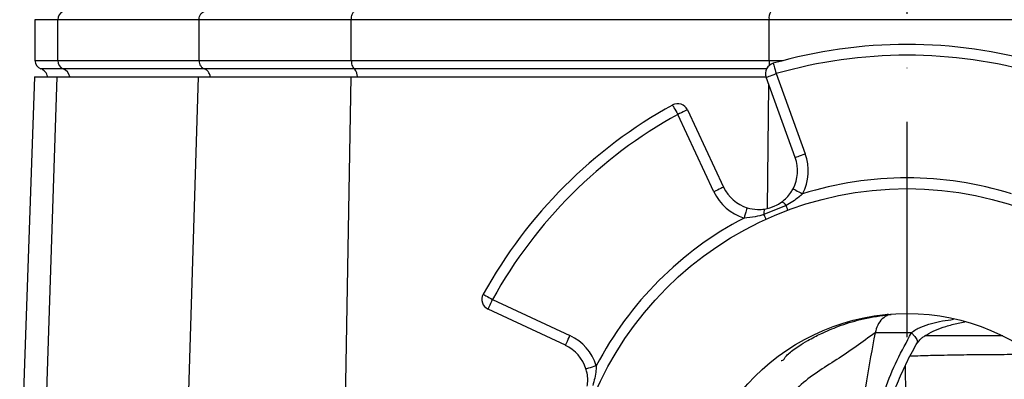
# Model space of a CAD drawing. Extents: x 0 to 15206, y 0 to 5940.
# Drawn here: x 14749 to 14977, y 2205 to 2288 of the extents above; entities that cross this region are included whole.
import ezdxf

# ---------------------------------------------------------------- set-up
doc = ezdxf.new("R2010")
doc.units = 0
doc.header["$LTSCALE"] = 5
doc.header["$MEASUREMENT"] = 0
doc.linetypes.add('GEN7', pattern=[15, 10, -2.5, 0, -2.5])
doc.layers.get('0').update_dxf_attribs({"linetype": 'CONTINUOUS'})
doc.layers.add('7', color=4, linetype='GEN7')

msp = doc.modelspace()

# ---------------------------------------------------------------- linework, layer by layer
at = {"linetype": 'Continuous'}
for p, q in [((14752.39, 2288.18), (14752.39, 2278.67)), ((14757.67, 2288.18), (14752.39, 2288.18)), ((14790.49, 2288.18), (14757.67, 2288.18)), ((14757.67, 2278.67), (14757.67, 2288.18)), ((14825.84, 2288.18), (14790.49, 2288.18)), ((14790.49, 2278.67), (14790.49, 2288.18)), ((14922.84, 2288.18), (14825.84, 2288.18)), ((14825.84, 2278.67), (14825.84, 2288.18)), ((14986.94, 2288.18), (14922.84, 2288.18)), ((14922.84, 2278.67), (14922.84, 2288.18)), ((14752.39, 2278.67), (14757.67, 2278.67)), ((14757.67, 2278.67), (14790.49, 2278.67)), ((14790.49, 2278.67), (14825.84, 2278.67)), ((14825.84, 2278.67), (14922.84, 2278.67)), ((14922.84, 2278.67), (14926.06, 2278.67)), ((14752.29, 2274.92), (14748.84, 2176.34)), ((14752.29, 2274.92), (14757.57, 2274.92)), ((14758.93, 2276.78), (14753.72, 2276.78)), ((14754.85, 2192.88), (14757.57, 2274.92)), ((14757.57, 2274.92), (14790.39, 2274.92)), ((14791.68, 2276.78), (14758.93, 2276.78)), ((14787, 2165.92), (14790.39, 2274.92)), ((14790.39, 2274.92), (14825.79, 2274.92)), ((14826.49, 2276.78), (14791.68, 2276.78)), ((14823.96, 2165.92), (14825.79, 2274.92)), ((14825.79, 2274.92), (14922.1, 2274.92)), ((14922.27, 2276.78), (14826.49, 2276.78)), ((14924.5, 2275.64), (14931.26, 2256.99)), ((14928.91, 2256.14), (14922.15, 2274.79)), ((14922.46, 2244.37), (14922.78, 2273.04)), ((14910.03, 2248.2), (14901.63, 2266.17)), ((14903.89, 2267.23), (14912.3, 2249.26)), ((14926.78, 2245.02), (14921.66, 2242.9)), ((14858.65, 2223.19), (14876.61, 2214.78)), ((14875.55, 2212.52), (14857.59, 2220.92)), ((14950.18, 2219.53), (14950.08, 2219.58)), ((14950.09, 2219.58), (14950.16, 2219.59)), ((14950.52, 2219.6), (14951.17, 2219.64)), ((14977.1, 2214.72), (14959.02, 2214.72))]:
    msp.add_line(p, q, dxfattribs=at)
for points in [[(14923.81, 2278.04), (14923.82, 2278), (14923.86, 2277.86), (14923.92, 2277.64), (14924.01, 2277.34), (14924.12, 2276.98), (14924.23, 2276.56), (14924.36, 2276.11), (14924.5, 2275.64)], [(14922.15, 2274.79), (14922.19, 2274.81), (14922.33, 2274.85), (14922.54, 2274.93), (14922.84, 2275.04), (14923.19, 2275.17), (14923.6, 2275.32), (14924.04, 2275.48), (14924.5, 2275.64)], [(14900.42, 2268.35), (14900.44, 2268.31), (14900.51, 2268.19), (14900.62, 2267.99), (14900.77, 2267.71), (14900.95, 2267.38), (14901.16, 2267), (14901.39, 2266.59), (14901.63, 2266.17)], [(14903.89, 2267.23), (14903.85, 2267.21), (14903.72, 2267.15), (14903.51, 2267.05), (14903.23, 2266.92), (14902.88, 2266.76), (14902.49, 2266.57), (14902.07, 2266.37), (14901.63, 2266.17)], [(14928.91, 2256.14), (14928.95, 2256.16), (14929.09, 2256.2), (14929.31, 2256.28), (14929.6, 2256.39), (14929.95, 2256.52), (14930.36, 2256.67), (14930.8, 2256.83), (14931.26, 2256.99)], [(14912.3, 2249.26), (14912.25, 2249.24), (14912.12, 2249.18), (14911.91, 2249.08), (14911.63, 2248.95), (14911.29, 2248.79), (14910.9, 2248.6), (14910.47, 2248.41), (14910.03, 2248.2)], [(14928.42, 2248.89), (14928.46, 2248.87), (14928.59, 2248.8), (14928.79, 2248.7), (14929.07, 2248.55), (14929.4, 2248.37), (14929.78, 2248.17), (14930.2, 2247.96), (14930.63, 2247.73)], [(14917.77, 2244.48), (14917.76, 2244.43), (14917.71, 2244.3), (14917.64, 2244.08), (14917.55, 2243.78), (14917.44, 2243.42), (14917.31, 2243.01), (14917.17, 2242.56), (14917.03, 2242.09)], [(14922.16, 2241.82), (14922.15, 2241.84), (14922.12, 2241.9), (14922.08, 2241.99), (14922.02, 2242.11), (14921.95, 2242.27), (14921.87, 2242.45), (14921.77, 2242.67), (14921.66, 2242.9)], [(14927.2, 2243.91), (14927.19, 2243.93), (14927.17, 2243.99), (14927.13, 2244.08), (14927.09, 2244.21), (14927.03, 2244.37), (14926.95, 2244.56), (14926.87, 2244.78), (14926.78, 2245.02)], [(14856.46, 2224.4), (14856.5, 2224.37), (14856.63, 2224.31), (14856.83, 2224.19), (14857.1, 2224.04), (14857.43, 2223.86), (14857.81, 2223.65), (14858.22, 2223.42), (14858.65, 2223.19)], [(14857.59, 2220.92), (14857.61, 2220.97), (14857.67, 2221.1), (14857.77, 2221.3), (14857.9, 2221.59), (14858.06, 2221.93), (14858.24, 2222.32), (14858.44, 2222.75), (14858.65, 2223.19)], [(14955.88, 2215.44), (14956.69, 2214.6), (14957.17, 2213.9), (14957.29, 2213.37), (14957.24, 2213.22)], [(14955.88, 2215.44), (14956.69, 2214.6), (14957.17, 2213.9), (14957.3, 2213.38), (14957.23, 2213.2)], [(14875.55, 2212.52), (14875.58, 2212.56), (14875.64, 2212.69), (14875.73, 2212.9), (14875.87, 2213.18), (14876.03, 2213.52), (14876.21, 2213.91), (14876.41, 2214.34), (14876.61, 2214.78)], [(14880.33, 2207.04), (14880.38, 2207.06), (14880.51, 2207.1), (14880.74, 2207.17), (14881.03, 2207.26), (14881.39, 2207.37), (14881.81, 2207.5), (14882.25, 2207.64), (14882.72, 2207.79)]]:
    msp.add_lwpolyline(points, dxfattribs=at)
for radius in [79, 50]:
    msp.add_circle((14954.89, 2169.92), radius, dxfattribs=at)
for centre, radius, start, end in [((14759.66, 2288.21), 2, 111.5316, 180.8405), ((14926.08, 2288.44), 3.26, 149.9537, 184.5052), ((14954.89, 2169.92), 112.5, 73.9614, 106.0386), ((14954.89, 2169.92), 110, 73.9614, 106.0386), ((14754.39, 2278.67), 2, 180, 250.5288), ((14759.66, 2278.64), 2, 179.1597, 248.4686), ((14924.5, 2275.64), 2.5, 106.0386, 199.9274), ((14928.27, 2278.63), 5.44, 179.6404, 191.0128), ((14752.89, 2274.42), 2.5, 11.537, 70.5288), ((14758.04, 2274.49), 2.46, 10.2461, 68.7565), ((14954.89, 2169.92), 112.5, 118.9614, 151.0386), ((14901.63, 2266.17), 2.5, 25.0726, 118.9614), ((14954.89, 2169.92), 110, 118.9614, 151.0386), ((14920.45, 2253.07), 11.5, 332.315, 19.9274), ((14920.45, 2253.07), 9, 332.315, 19.9274), ((14954.89, 2169.92), 81.5, 72.6838, 107.3162), ((14920.45, 2253.07), 11.5, 205.0726, 252.685), ((14920.45, 2253.07), 9, 205.0726, 252.685), ((14925.28, 2244.14), 1.74, 30.4791, 73.9568), ((14923.34, 2243.34), 1.74, 151.0424, 194.5214), ((14954.89, 2169.92), 81.5, 117.6838, 152.3162), ((14858.65, 2223.19), 2.5, 151.0386, 244.9274), ((14871.74, 2204.36), 11.5, 17.315, 64.9274), ((14871.74, 2204.36), 9, 17.315, 64.9274)]:
    msp.add_arc(centre, radius, start, end, dxfattribs=at)
for points, knots in [([(14790.49, 2288.18), (14790.5, 2288.32), (14790.52, 2288.69), (14790.73, 2289.25), (14791.13, 2289.78), (14791.49, 2289.97), (14791.68, 2290.07)], [0, 0, 0, 0, 0.172871, 0.446721, 0.723415, 1, 1, 1, 1]), ([(14825.84, 2288.18), (14825.85, 2288.4), (14825.87, 2288.85), (14826.04, 2289.44), (14826.25, 2289.86), (14826.42, 2290), (14826.49, 2290.07)], [0, 0, 0, 0, 0.269531, 0.539003, 0.81019, 1, 1, 1, 1]), ([(14790.49, 2278.67), (14790.51, 2278.44), (14790.55, 2278), (14790.85, 2277.41), (14791.24, 2276.99), (14791.55, 2276.84), (14791.68, 2276.78)], [0, 0, 0, 0, 0.269532, 0.539003, 0.810191, 1, 1, 1, 1]), ([(14825.84, 2278.67), (14825.85, 2278.52), (14825.86, 2278.16), (14825.97, 2277.6), (14826.19, 2277.07), (14826.39, 2276.88), (14826.49, 2276.78)], [0, 0, 0, 0, 0.172872, 0.44672, 0.723414, 1, 1, 1, 1]), ([(14793.12, 2274.92), (14793.1, 2275.03), (14793.01, 2275.41), (14792.72, 2276), (14792.22, 2276.52), (14791.84, 2276.7), (14791.68, 2276.78)], [0, 0, 0, 0, 0.128064, 0.449654, 0.773331, 1, 1, 1, 1]), ([(14827.27, 2274.92), (14827.26, 2275.03), (14827.21, 2275.41), (14827.05, 2276), (14826.78, 2276.52), (14826.57, 2276.7), (14826.49, 2276.78)], [0, 0, 0, 0, 0.128064, 0.449654, 0.773331, 1, 1, 1, 1]), ([(14925.76, 2245.81), (14926.15, 2246.13), (14926.94, 2246.77), (14927.81, 2247.83), (14928.25, 2248.59), (14928.42, 2248.89)], [0, 0, 0, 0, 0.370262, 0.750935, 1, 1, 1, 1]), ([(14930.63, 2247.73), (14930.36, 2247.48), (14929.19, 2246.42), (14927.83, 2245.63), (14926.78, 2245.02)], [0, 0, 0, 0, 0.2302033, 1, 1, 1, 1]), ([(14921.83, 2244.18), (14922.64, 2244.36), (14924.05, 2244.69), (14925.26, 2245.48), (14925.76, 2245.81)], [0, 0, 0, 0, 0.57758, 1, 1, 1, 1]), ([(14921.66, 2242.9), (14921, 2242.72), (14919.48, 2242.29), (14917.91, 2242.16), (14917.03, 2242.09)], [0, 0, 0, 0, 0.439245, 1, 1, 1, 1]), ([(14917.77, 2244.48), (14918.56, 2244.29), (14919.92, 2243.97), (14921.26, 2244.12), (14921.83, 2244.18)], [0, 0, 0, 0, 0.583527, 1, 1, 1, 1]), ([(14925.66, 2209), (14925.67, 2208.98), (14925.68, 2208.93), (14926.02, 2209.01), (14926.39, 2209.23), (14926.53, 2209.77), (14927.19, 2210.4), (14928.25, 2211.32), (14929.91, 2212.47), (14932.12, 2213.81), (14935.15, 2215.4), (14939.21, 2217.11), (14944.27, 2218.7), (14948.06, 2219.27), (14950.09, 2219.58)], [0, 0, 0, 0, 0.046038, 0.10396, 0.163695, 0.219776, 0.290216, 0.348309, 0.400572, 0.469449, 0.564885, 0.686248, 0.8321, 1, 1, 1, 1]), ([(14950.52, 2219.6), (14950.04, 2219.33), (14949.08, 2218.78), (14947.99, 2217.28), (14947.64, 2216.04), (14947.47, 2215.44)], [0, 0, 0, 0, 0.335953, 0.677114, 1, 1, 1, 1]), ([(14950.53, 2219.73), (14950.35, 2219.7), (14950.09, 2219.65), (14950.15, 2219.6), (14950.16, 2219.58)], [0, 0, 0, 0, 0.684523, 1, 1, 1, 1]), ([(14955.88, 2215.44), (14956.22, 2215.7), (14956.91, 2216.23), (14958.48, 2216.95), (14960.54, 2217.63), (14963.09, 2218.22), (14964.83, 2218.45), (14965.7, 2218.56)], [0, 0, 0, 0, 0.118642, 0.240307, 0.493146, 0.746368, 1, 1, 1, 1]), ([(14957.33, 2213.12), (14957.34, 2213.13), (14957.54, 2213.46), (14958.03, 2213.98), (14958.48, 2214.38), (14959.02, 2214.73), (14959.95, 2215.3), (14961.54, 2216.09), (14964.01, 2216.97), (14966.29, 2217.59), (14967.77, 2217.88), (14968.27, 2217.97)], [0, 0, 0, 0, 0.003453, 0.090178, 0.172891, 0.209521, 0.251097, 0.438481, 0.645077, 0.88155, 1, 1, 1, 1]), ([(14947.47, 2215.44), (14946, 2214.36), (14943.01, 2212.15), (14938.5, 2209.11), (14933.96, 2206.31), (14929.69, 2203.13), (14926.39, 2199.33), (14923.61, 2196.16), (14921.37, 2193.38), (14919.25, 2190.64), (14917.26, 2187.72), (14915.44, 2185.66), (14913.42, 2184.71), (14911.05, 2182.92), (14908.96, 2181.08), (14907.09, 2179.02), (14905.94, 2176.81), (14905.36, 2175.1), (14905.08, 2174.28)], [0, 0, 0, 0, 0.058041, 0.118061, 0.180148, 0.244243, 0.309384, 0.352085, 0.394794, 0.437487, 0.480092, 0.520255, 0.559598, 0.645595, 0.73405, 0.828014, 0.917432, 1, 1, 1, 1]), ([(14947.47, 2215.44), (14946.76, 2211.72), (14945.34, 2204.26), (14943.95, 2192.88), (14943.04, 2181.42), (14942.93, 2173.75), (14942.88, 2169.92)], [0, 0, 0, 0, 0.2497454, 0.5000001, 0.7502546, 1, 1, 1, 1]), ([(14944.06, 2169.92), (14944.09, 2171.85), (14944.16, 2175.71), (14944.74, 2181.93), (14945.79, 2188.54), (14947.46, 2195.53), (14949.72, 2202.39), (14952.42, 2209.12), (14954.83, 2213.3), (14955.88, 2215.44), (14955.88, 2215.44)], [0, 0, 0, 0, 0.120836, 0.241673, 0.391168, 0.540659, 0.693689, 0.846992, 0.999999, 1, 1, 1, 1]), ([(14955.88, 2215.44), (14954.25, 2215.44), (14951.33, 2215.44), (14948.65, 2215.44), (14947.47, 2215.44)], [0, 0, 0, 0, 0.5572159, 1, 1, 1, 1]), ([(14955.88, 2215.44), (14955.88, 2215.44), (14955.88, 2215.44), (14955.88, 2215.44), (14955.88, 2215.44)], [0, 0, 0, 0, 0.039372, 1, 1, 1, 1]), ([(14946.03, 2169.92), (14946.04, 2170.8), (14946.07, 2173.42), (14946.36, 2177.88), (14946.92, 2183.14), (14947.77, 2188.22), (14948.88, 2192.99), (14950.26, 2197.57), (14951.91, 2202.09), (14953.87, 2206.62), (14955.68, 2210.34), (14956.91, 2212.5), (14957.31, 2213.19)], [0, 0, 0, 0, 0.057648, 0.172753, 0.292967, 0.405799, 0.512569, 0.616309, 0.722688, 0.832473, 0.946267, 1, 1, 1, 1]), ([(14984.13, 2210.4), (14982.16, 2210.38), (14978.44, 2210.35), (14972.52, 2210.31), (14966.58, 2210.25), (14960.9, 2210.14), (14957.18, 2210.03), (14955.58, 2209.98)], [0, 0, 0, 0, 0.230156, 0.435418, 0.641111, 0.845969, 1, 1, 1, 1]), ([(14880.63, 2202.99), (14880.69, 2203.49), (14880.79, 2204.5), (14880.65, 2205.86), (14880.42, 2206.71), (14880.33, 2207.04)], [0, 0, 0, 0, 0.370261, 0.750935, 1, 1, 1, 1]), ([(14882.72, 2207.79), (14882.7, 2207.42), (14882.63, 2205.85), (14882.22, 2204.32), (14881.91, 2203.15)], [0, 0, 0, 0, 0.230203, 1, 1, 1, 1]), ([(14954.47, 2207.75), (14954.47, 2205.73), (14954.47, 2200.86), (14955.41, 2192.96), (14953.03, 2184.33), (14952.14, 2175.39), (14951.06, 2166.45), (14949.88, 2158.96), (14949.16, 2152.86), (14948.9, 2149.54), (14948.76, 2147.81), (14948.75, 2147.62)], [0, 0, 0, 0, 0.0981426, 0.2360936, 0.3811129, 0.5278989, 0.6770283, 0.8290589, 0.9097574, 0.9901918, 1, 1, 1, 1])]:
    msp.add_open_spline(points, degree=3, knots=knots, dxfattribs=at)
at = {"layer": '7'}
msp.add_line((14954.89, 2064.22), (14954.89, 3323.92), dxfattribs=at)

doc.saveas('drawing.dxf')
